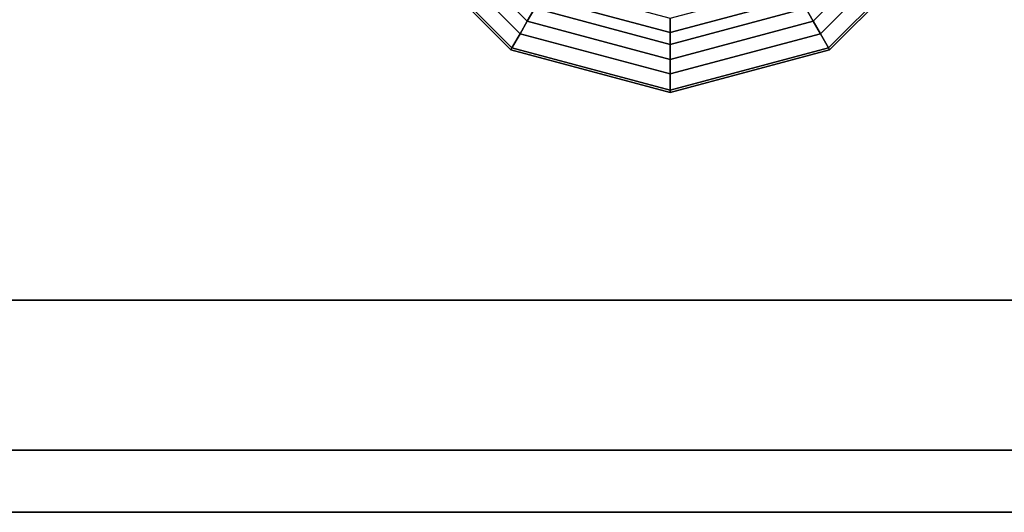
# Model space of a CAD drawing. Units: inches. Extents: x -305 to 329, y -240 to 276.
# Drawn here: x -276 to -273, y -134 to -132 of the extents above; entities that cross this region are included whole.
import ezdxf

# ---------------------------------------------------------------- set-up
doc = ezdxf.new("R2010")
doc.units = ezdxf.units.IN
doc.header["$MEASUREMENT"] = 0
doc.layers.add('SEAT-BACKFABRIC', color=5, linetype='Continuous')
doc.layers.add('SEAT-LEG', color=5, linetype='Continuous')

# ---------------------------------------------------------------- blocks, each defined once
blk = doc.blocks.new('F867H-200L_0T')
at = {"layer": 'SEAT-BACKFABRIC'}
for points, invisible_edges in [([(9.9508, -32.4859, 34.1559), (9.9508, -31.3185, 34.1559), (-5.1076, -31.1447, 34.1559), (-14.8518, -32.4859, 34.1559)], 4), ([(-14.8533, -32.9859, 33.6607), (-13.2822, -32.9859, 26.8507), (9.9477, -32.9859, 26.8507), (9.9511, -32.9859, 33.6559)], 2), ([(-13.9482, -32.9859, 14.0916), (-14.0202, -32.9859, 13.0623), (9.9508, -32.9859, 14.0916), (-13.9482, -32.9859, 14.0916)], 4), ([(-13.875, -32.9859, 15.1385), (-13.9482, -32.9859, 14.0916), (9.9508, -32.9859, 14.0916), (9.9508, -32.9859, 15.1385)], 10), ([(-13.7952, -32.9859, 16.2806), (-13.875, -32.9859, 15.1385), (9.9508, -32.9859, 15.1385), (9.9508, -32.9859, 16.2806)], 10), ([(-13.7342, -32.9859, 17.1532), (-13.7952, -32.9859, 16.2806), (9.9508, -32.9859, 16.2806), (9.9508, -32.9859, 17.1532)], 10), ([(-13.6313, -32.9859, 18.6235), (-13.7342, -32.9859, 17.1532), (9.9508, -32.9859, 17.1532), (9.9508, -32.9859, 18.6235)], 10), ([(-13.5623, -32.9859, 19.6112), (-13.6313, -32.9859, 18.6235), (9.9508, -32.9859, 18.6235), (9.9508, -32.9859, 19.6112)], 10), ([(-13.4874, -32.9859, 20.6819), (-13.5623, -32.9859, 19.6112), (9.9508, -32.9859, 19.6112), (9.9508, -32.9859, 20.6819)], 10), ([(-13.4143, -32.9859, 21.7279), (-13.4874, -32.9859, 20.6819), (9.9508, -32.9859, 20.6819), (9.9508, -32.9859, 21.7279)], 10), ([(-13.3497, -32.9859, 22.6519), (-13.4143, -32.9859, 21.7279), (9.9508, -32.9859, 21.7279), (9.9508, -32.9859, 22.6519)], 10), ([(-13.2888, -32.9859, 23.5221), (-13.3497, -32.9859, 22.6519), (9.9508, -32.9859, 22.6519), (9.9508, -32.9859, 23.5221)], 10), ([(-13.2474, -32.9859, 24.1142), (-13.2888, -32.9859, 23.5221), (9.9508, -32.9859, 23.5221), (9.9508, -32.9859, 24.1142)], 10), ([(-13.2822, -32.9859, 26.8507), (-13.2437, -32.9859, 26.5133), (9.9508, -32.9859, 26.5133), (9.9477, -32.9859, 26.8507)], 10)]:
    blk.add_3dface(points, dxfattribs=dict(at, invisible_edges=invisible_edges))
for points in [[(-14.8518, -32.8395, 34.0095), (9.9511, -32.8395, 34.0095), (9.9511, -32.4859, 34.1559), (-14.8518, -32.4859, 34.1559)], [(-14.8518, -32.9859, 33.6559), (9.9511, -32.9859, 33.6559), (9.9511, -32.8395, 34.0095), (-14.8518, -32.8395, 34.0095)], [(-13.2437, -32.9859, 24.2214), (-13.2474, -32.9859, 24.1142), (9.9508, -32.9859, 24.1142), (9.9508, -32.9859, 24.219)], [(-13.2437, -32.9859, 26.5133), (-13.2437, -32.9859, 24.2214), (9.9508, -32.9859, 24.219), (9.9508, -32.9859, 26.5133)]]:
    blk.add_3dface(points, dxfattribs=at)
at = {"layer": 'SEAT-LEG'}
for points in [[(7.8161, -31.5831, 9.5846), (7.8466, -31.5655, 8.0694), (8.0798, -31.7988, 8.0694), (8.0622, -31.8293, 9.5846)], [(8.7347, -31.8293, 9.5846), (8.7171, -31.7988, 8.0694), (8.9504, -31.5655, 8.0694), (8.9809, -31.5831, 9.5846)], [(7.7868, -31.6, 11.0418), (7.8161, -31.5831, 9.5846), (8.0622, -31.8293, 9.5846), (8.0453, -31.8586, 11.0418)], [(8.7516, -31.8586, 11.0418), (8.7347, -31.8293, 9.5846), (8.9809, -31.5831, 9.5846), (9.0102, -31.6, 11.0418)], [(7.7536, -31.6192, 12.6917), (7.7868, -31.6, 11.0418), (8.0453, -31.8586, 11.0418), (8.0262, -31.8917, 12.6917)], [(8.7708, -31.8917, 12.6917), (8.7516, -31.8586, 11.0418), (9.0102, -31.6, 11.0418), (9.0433, -31.6192, 12.6917)], [(7.749, -31.6219, 13.1575), (7.7536, -31.6192, 12.6917), (8.0262, -31.8917, 12.6917), (8.0235, -31.8964, 13.1575)], [(7.749, -31.6219, 15.1559), (7.749, -31.6219, 13.1575), (8.0235, -31.8964, 13.1575), (8.0235, -31.8964, 15.1559)], [(8.7735, -31.8964, 13.1575), (8.7708, -31.8917, 12.6917), (9.0433, -31.6192, 12.6917), (9.048, -31.6219, 13.1575)], [(8.7735, -31.8964, 15.1559), (8.7735, -31.8964, 13.1575), (9.048, -31.6219, 13.1575), (9.048, -31.6219, 15.1559)], [(8.0941, -31.7741, 6.8395), (8.1109, -31.745, 5.3937), (8.3985, -31.822, 5.3937), (8.3985, -31.8556, 6.8395)], [(8.3985, -31.8556, 6.8395), (8.3985, -31.822, 5.3937), (8.6861, -31.745, 5.3937), (8.7028, -31.7741, 6.8395)], [(8.0798, -31.7988, 8.0694), (8.0941, -31.7741, 6.8395), (8.3985, -31.8556, 6.8395), (8.3985, -31.8842, 8.0694)], [(8.3985, -31.8842, 8.0694), (8.3985, -31.8556, 6.8395), (8.7028, -31.7741, 6.8395), (8.7171, -31.7988, 8.0694)], [(8.0622, -31.8293, 9.5846), (8.0798, -31.7988, 8.0694), (8.3985, -31.8842, 8.0694), (8.3985, -31.9193, 9.5846)], [(8.3985, -31.9193, 9.5846), (8.3985, -31.8842, 8.0694), (8.7171, -31.7988, 8.0694), (8.7347, -31.8293, 9.5846)], [(8.0453, -31.8586, 11.0418), (8.0622, -31.8293, 9.5846), (8.3985, -31.9193, 9.5846), (8.3985, -31.9532, 11.0418)], [(8.3985, -31.9532, 11.0418), (8.3985, -31.9193, 9.5846), (8.7347, -31.8293, 9.5846), (8.7516, -31.8586, 11.0418)], [(8.0262, -31.8917, 12.6917), (8.0453, -31.8586, 11.0418), (8.3985, -31.9532, 11.0418), (8.3985, -31.9915, 12.6917)], [(8.3985, -31.9915, 12.6917), (8.3985, -31.9532, 11.0418), (8.7516, -31.8586, 11.0418), (8.7708, -31.8917, 12.6917)], [(8.0235, -31.8964, 13.1575), (8.0262, -31.8917, 12.6917), (8.3985, -31.9915, 12.6917), (8.3985, -31.9969, 13.1575)], [(8.3985, -31.9969, 13.1575), (8.3985, -31.9915, 12.6917), (8.7708, -31.8917, 12.6917), (8.7735, -31.8964, 13.1575)], [(8.0235, -31.8964, 15.1559), (8.0235, -31.8964, 13.1575), (8.3985, -31.9969, 13.1575), (8.3985, -31.9969, 15.1559)], [(8.3985, -31.9969, 15.1559), (8.3985, -31.9969, 13.1575), (8.7735, -31.8964, 13.1575), (8.7735, -31.8964, 15.1559)]]:
    blk.add_3dface(points, dxfattribs=at)

msp = doc.modelspace()

# ---------------------------------------------------------------- block references
msp.add_blockref('F867H-200L_0T', (-282.5144, -100.6729))

doc.saveas('drawing.dxf')
